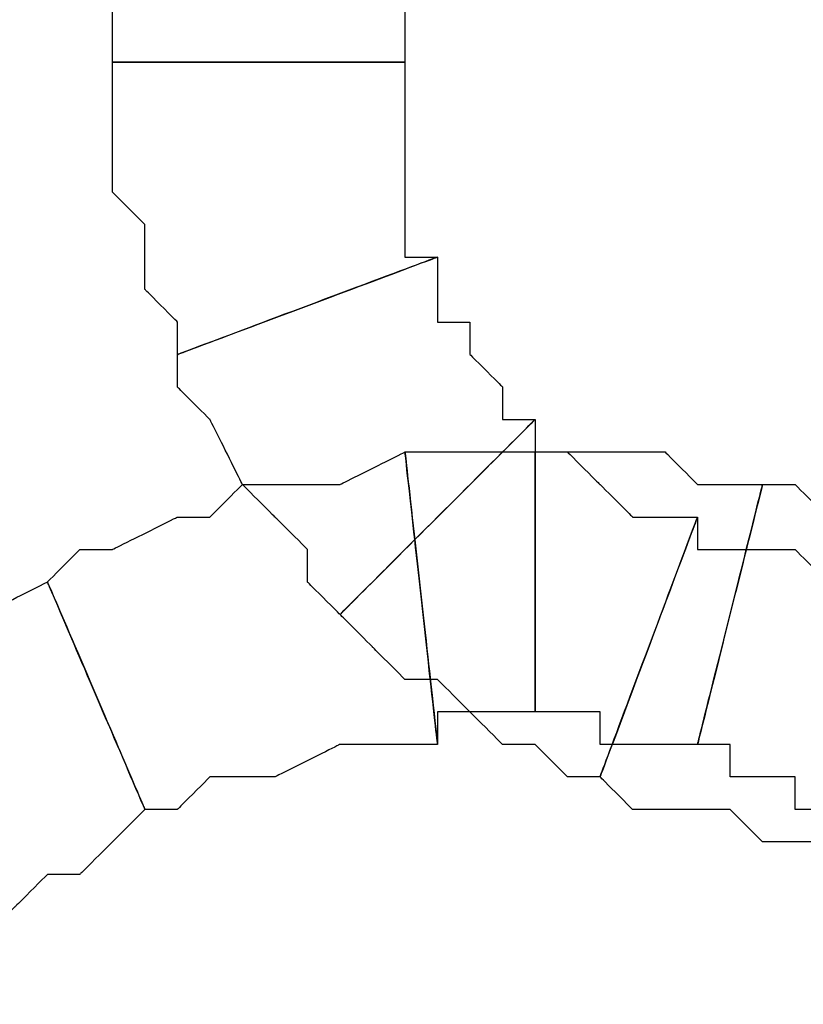
# Model space of a CAD drawing. Extents: x 0 to 216, y 0 to 280.
# Drawn here: x 84 to 85, y 166 to 168 of the extents above; entities that cross this region are included whole.
import ezdxf

# ---------------------------------------------------------------- set-up
doc = ezdxf.new("R2010")
doc.units = 0
doc.header["$LTSCALE"] = 10
doc.header["$MEASUREMENT"] = 0
doc.layers.add('CADdetails-9-EXTRAFINE', color=9, linetype='CONTINUOUS')

msp = doc.modelspace()

# ---------------------------------------------------------------- linework, layer by layer
at = {"layer": 'CADdetails-9-EXTRAFINE'}
for points, knots in [([(84.2214, 167.8623), (84.2214, 167.8623), (84.2214, 167.9165), (84.2214, 167.9165), (84.2214, 167.9165), (84.2214, 167.9165), (84.2214, 167.9706), (84.2214, 167.9706), (84.2214, 167.9706), (84.2214, 167.9706), (84.2214, 168.0248), (84.2214, 168.0248), (84.2214, 168.0248), (84.2214, 168.0248), (84.2214, 168.079), (84.2214, 168.079), (84.2214, 168.079), (84.2214, 168.079), (84.2214, 168.1331), (84.2214, 168.1331), (84.2214, 168.1331), (84.2214, 168.1331), (84.2756, 168.1331), (84.2756, 168.1331), (84.2756, 168.1331), (84.2756, 168.1331), (83.8422, 168.2956), (83.8422, 168.2956), (83.8422, 168.2956), (83.8422, 168.2956), (83.8422, 168.2415), (83.8422, 168.2415), (83.8422, 168.2415), (83.8422, 168.2415), (83.788, 168.1873), (83.788, 168.1873), (83.788, 168.1873), (83.788, 168.1873), (83.788, 168.1331), (83.788, 168.1331), (83.788, 168.1331), (83.788, 168.1331), (83.788, 168.079), (83.788, 168.079), (83.788, 168.079), (83.788, 168.079), (83.7339, 168.0248), (83.7339, 168.0248), (83.7339, 168.0248), (83.7339, 168.0248), (83.7339, 167.9706), (83.7339, 167.9706), (83.7339, 167.9706), (83.7339, 167.9706), (83.7339, 167.9165), (83.7339, 167.9165), (83.7339, 167.9165), (83.7339, 167.9165), (83.7339, 167.8623), (83.7339, 167.8623), (83.7339, 167.8623), (83.7339, 167.8623), (84.2214, 167.8623), (84.2214, 167.8623)], [0, 0, 0, 0, 0.0625, 0.0625, 0.0625, 0.09375, 0.125, 0.125, 0.125, 0.15625, 0.1875, 0.1875, 0.1875, 0.21875, 0.25, 0.25, 0.25, 0.28125, 0.3125, 0.3125, 0.3125, 0.34375, 0.375, 0.375, 0.375, 0.40625, 0.4375, 0.4375, 0.4375, 0.46875, 0.5, 0.5, 0.5, 0.53125, 0.5625, 0.5625, 0.5625, 0.59375, 0.625, 0.625, 0.625, 0.65625, 0.6875, 0.6875, 0.6875, 0.71875, 0.75, 0.75, 0.75, 0.78125, 0.8125, 0.8125, 0.8125, 0.84375, 0.875, 0.875, 0.875, 0.90625, 0.9375, 0.9375, 0.9375, 0.96875, 1, 1, 1, 1]), ([(84.2214, 167.8623), (84.2214, 167.8623), (84.2214, 167.9165), (84.2214, 167.9165), (84.2214, 167.9165), (84.2214, 167.9165), (84.2214, 167.9706), (84.2214, 167.9706), (84.2214, 167.9706), (84.2214, 167.9706), (84.2214, 168.0248), (84.2214, 168.0248), (84.2214, 168.0248), (84.2214, 168.0248), (84.2214, 168.079), (84.2214, 168.079), (84.2214, 168.079), (84.2214, 168.079), (84.2214, 168.1331), (84.2214, 168.1331), (84.2214, 168.1331), (84.2214, 168.1331), (84.2756, 168.1331), (84.2756, 168.1331), (84.2756, 168.1331), (84.2756, 168.1331), (83.8422, 168.2956), (83.8422, 168.2956), (83.8422, 168.2956), (83.8422, 168.2956), (83.8422, 168.2415), (83.8422, 168.2415), (83.8422, 168.2415), (83.8422, 168.2415), (83.788, 168.1873), (83.788, 168.1873), (83.788, 168.1873), (83.788, 168.1873), (83.788, 168.1331), (83.788, 168.1331), (83.788, 168.1331), (83.788, 168.1331), (83.788, 168.079), (83.788, 168.079), (83.788, 168.079), (83.788, 168.079), (83.7339, 168.0248), (83.7339, 168.0248), (83.7339, 168.0248), (83.7339, 168.0248), (83.7339, 167.9706), (83.7339, 167.9706), (83.7339, 167.9706), (83.7339, 167.9706), (83.7339, 167.9165), (83.7339, 167.9165), (83.7339, 167.9165), (83.7339, 167.9165), (83.7339, 167.8623), (83.7339, 167.8623), (83.7339, 167.8623), (83.7339, 167.8623), (84.2214, 167.8623), (84.2214, 167.8623)], [0, 0, 0, 0, 0.0625, 0.0625, 0.0625, 0.09375, 0.125, 0.125, 0.125, 0.15625, 0.1875, 0.1875, 0.1875, 0.21875, 0.25, 0.25, 0.25, 0.28125, 0.3125, 0.3125, 0.3125, 0.34375, 0.375, 0.375, 0.375, 0.40625, 0.4375, 0.4375, 0.4375, 0.46875, 0.5, 0.5, 0.5, 0.53125, 0.5625, 0.5625, 0.5625, 0.59375, 0.625, 0.625, 0.625, 0.65625, 0.6875, 0.6875, 0.6875, 0.71875, 0.75, 0.75, 0.75, 0.78125, 0.8125, 0.8125, 0.8125, 0.84375, 0.875, 0.875, 0.875, 0.90625, 0.9375, 0.9375, 0.9375, 0.96875, 1, 1, 1, 1]), ([(84.2756, 167.5373), (84.2756, 167.5373), (84.2214, 167.5373), (84.2214, 167.5373), (84.2214, 167.5373), (84.2214, 167.5373), (84.2214, 167.5914), (84.2214, 167.5914), (84.2214, 167.5914), (84.2214, 167.5914), (84.2214, 167.6456), (84.2214, 167.6456), (84.2214, 167.6456), (84.2214, 167.6456), (84.2214, 167.6998), (84.2214, 167.6998), (84.2214, 167.6998), (84.2214, 167.6998), (84.2214, 167.7539), (84.2214, 167.7539), (84.2214, 167.7539), (84.2214, 167.7539), (84.2214, 167.8081), (84.2214, 167.8081), (84.2214, 167.8081), (84.2214, 167.8081), (84.2214, 167.8623), (84.2214, 167.8623), (84.2214, 167.8623), (84.2214, 167.8623), (83.7339, 167.8623), (83.7339, 167.8623), (83.7339, 167.8623), (83.7339, 167.8623), (83.7339, 167.7539), (83.7339, 167.7539), (83.7339, 167.7539), (83.7339, 167.7539), (83.7339, 167.6998), (83.7339, 167.6998), (83.7339, 167.6998), (83.7339, 167.6998), (83.7339, 167.6456), (83.7339, 167.6456), (83.7339, 167.6456), (83.7339, 167.6456), (83.788, 167.5914), (83.788, 167.5914), (83.788, 167.5914), (83.788, 167.5914), (83.788, 167.5373), (83.788, 167.5373), (83.788, 167.5373), (83.788, 167.5373), (83.788, 167.4831), (83.788, 167.4831), (83.788, 167.4831), (83.788, 167.4831), (83.8422, 167.4289), (83.8422, 167.4289), (83.8422, 167.4289), (83.8422, 167.4289), (83.8422, 167.3748), (83.8422, 167.3748), (83.8422, 167.3748), (83.8422, 167.3748), (84.2756, 167.5373), (84.2756, 167.5373)], [0, 0, 0, 0, 0.058824, 0.058824, 0.058824, 0.088235, 0.117647, 0.117647, 0.117647, 0.147059, 0.176471, 0.176471, 0.176471, 0.205882, 0.235294, 0.235294, 0.235294, 0.264706, 0.294118, 0.294118, 0.294118, 0.323529, 0.352941, 0.352941, 0.352941, 0.382353, 0.411765, 0.411765, 0.411765, 0.441176, 0.470588, 0.470588, 0.470588, 0.5, 0.529412, 0.529412, 0.529412, 0.558824, 0.588235, 0.588235, 0.588235, 0.617647, 0.647059, 0.647059, 0.647059, 0.676471, 0.705882, 0.705882, 0.705882, 0.735294, 0.764706, 0.764706, 0.764706, 0.794118, 0.823529, 0.823529, 0.823529, 0.852941, 0.882353, 0.882353, 0.882353, 0.911765, 0.941176, 0.941176, 0.941176, 0.970588, 1, 1, 1, 1]), ([(84.2756, 167.5373), (84.2756, 167.5373), (84.2214, 167.5373), (84.2214, 167.5373), (84.2214, 167.5373), (84.2214, 167.5373), (84.2214, 167.5914), (84.2214, 167.5914), (84.2214, 167.5914), (84.2214, 167.5914), (84.2214, 167.6456), (84.2214, 167.6456), (84.2214, 167.6456), (84.2214, 167.6456), (84.2214, 167.6998), (84.2214, 167.6998), (84.2214, 167.6998), (84.2214, 167.6998), (84.2214, 167.7539), (84.2214, 167.7539), (84.2214, 167.7539), (84.2214, 167.7539), (84.2214, 167.8081), (84.2214, 167.8081), (84.2214, 167.8081), (84.2214, 167.8081), (84.2214, 167.8623), (84.2214, 167.8623), (84.2214, 167.8623), (84.2214, 167.8623), (83.7339, 167.8623), (83.7339, 167.8623), (83.7339, 167.8623), (83.7339, 167.8623), (83.7339, 167.7539), (83.7339, 167.7539), (83.7339, 167.7539), (83.7339, 167.7539), (83.7339, 167.6998), (83.7339, 167.6998), (83.7339, 167.6998), (83.7339, 167.6998), (83.7339, 167.6456), (83.7339, 167.6456), (83.7339, 167.6456), (83.7339, 167.6456), (83.788, 167.5914), (83.788, 167.5914), (83.788, 167.5914), (83.788, 167.5914), (83.788, 167.5373), (83.788, 167.5373), (83.788, 167.5373), (83.788, 167.5373), (83.788, 167.4831), (83.788, 167.4831), (83.788, 167.4831), (83.788, 167.4831), (83.8422, 167.4289), (83.8422, 167.4289), (83.8422, 167.4289), (83.8422, 167.4289), (83.8422, 167.3748), (83.8422, 167.3748), (83.8422, 167.3748), (83.8422, 167.3748), (84.2756, 167.5373), (84.2756, 167.5373)], [0, 0, 0, 0, 0.058824, 0.058824, 0.058824, 0.088235, 0.117647, 0.117647, 0.117647, 0.147059, 0.176471, 0.176471, 0.176471, 0.205882, 0.235294, 0.235294, 0.235294, 0.264706, 0.294118, 0.294118, 0.294118, 0.323529, 0.352941, 0.352941, 0.352941, 0.382353, 0.411765, 0.411765, 0.411765, 0.441176, 0.470588, 0.470588, 0.470588, 0.5, 0.529412, 0.529412, 0.529412, 0.558824, 0.588235, 0.588235, 0.588235, 0.617647, 0.647059, 0.647059, 0.647059, 0.676471, 0.705882, 0.705882, 0.705882, 0.735294, 0.764706, 0.764706, 0.764706, 0.794118, 0.823529, 0.823529, 0.823529, 0.852941, 0.882353, 0.882353, 0.882353, 0.911765, 0.941176, 0.941176, 0.941176, 0.970588, 1, 1, 1, 1]), ([(84.4381, 167.2663), (84.4381, 167.2663), (84.3839, 167.2663), (84.3839, 167.2663), (84.3839, 167.2663), (84.3839, 167.2663), (84.3839, 167.3206), (84.3839, 167.3206), (84.3839, 167.3206), (84.3839, 167.3206), (84.3297, 167.3748), (84.3297, 167.3748), (84.3297, 167.3748), (84.3297, 167.3748), (84.3297, 167.4289), (84.3297, 167.4289), (84.3297, 167.4289), (84.3297, 167.4289), (84.2756, 167.4289), (84.2756, 167.4289), (84.2756, 167.4289), (84.2756, 167.4289), (84.2756, 167.4831), (84.2756, 167.4831), (84.2756, 167.4831), (84.2756, 167.4831), (84.2756, 167.5373), (84.2756, 167.5373), (84.2756, 167.5373), (84.2756, 167.5373), (83.8422, 167.3748), (83.8422, 167.3748), (83.8422, 167.3748), (83.8422, 167.3748), (83.8422, 167.3206), (83.8422, 167.3206), (83.8422, 167.3206), (83.8422, 167.3206), (83.8964, 167.2663), (83.8964, 167.2663), (83.8964, 167.2663), (83.8964, 167.2663), (83.9505, 167.158), (83.9505, 167.158), (83.9505, 167.158), (83.9505, 167.158), (84.0047, 167.1038), (84.0047, 167.1038), (84.0047, 167.1038), (84.0047, 167.1038), (84.0589, 167.0497), (84.0589, 167.0497), (84.0589, 167.0497), (84.0589, 167.0497), (84.0589, 166.9955), (84.0589, 166.9955), (84.0589, 166.9955), (84.0589, 166.9955), (84.1131, 166.9413), (84.1131, 166.9413), (84.1131, 166.9413), (84.1131, 166.9413), (84.4381, 167.2663), (84.4381, 167.2663)], [0, 0, 0, 0, 0.0625, 0.0625, 0.0625, 0.09375, 0.125, 0.125, 0.125, 0.15625, 0.1875, 0.1875, 0.1875, 0.21875, 0.25, 0.25, 0.25, 0.28125, 0.3125, 0.3125, 0.3125, 0.34375, 0.375, 0.375, 0.375, 0.40625, 0.4375, 0.4375, 0.4375, 0.46875, 0.5, 0.5, 0.5, 0.53125, 0.5625, 0.5625, 0.5625, 0.59375, 0.625, 0.625, 0.625, 0.65625, 0.6875, 0.6875, 0.6875, 0.71875, 0.75, 0.75, 0.75, 0.78125, 0.8125, 0.8125, 0.8125, 0.84375, 0.875, 0.875, 0.875, 0.90625, 0.9375, 0.9375, 0.9375, 0.96875, 1, 1, 1, 1]), ([(84.4381, 167.2663), (84.4381, 167.2663), (84.3839, 167.2663), (84.3839, 167.2663), (84.3839, 167.2663), (84.3839, 167.2663), (84.3839, 167.3206), (84.3839, 167.3206), (84.3839, 167.3206), (84.3839, 167.3206), (84.3297, 167.3748), (84.3297, 167.3748), (84.3297, 167.3748), (84.3297, 167.3748), (84.3297, 167.4289), (84.3297, 167.4289), (84.3297, 167.4289), (84.3297, 167.4289), (84.2756, 167.4289), (84.2756, 167.4289), (84.2756, 167.4289), (84.2756, 167.4289), (84.2756, 167.4831), (84.2756, 167.4831), (84.2756, 167.4831), (84.2756, 167.4831), (84.2756, 167.5373), (84.2756, 167.5373), (84.2756, 167.5373), (84.2756, 167.5373), (83.8422, 167.3748), (83.8422, 167.3748), (83.8422, 167.3748), (83.8422, 167.3748), (83.8422, 167.3206), (83.8422, 167.3206), (83.8422, 167.3206), (83.8422, 167.3206), (83.8964, 167.2663), (83.8964, 167.2663), (83.8964, 167.2663), (83.8964, 167.2663), (83.9505, 167.158), (83.9505, 167.158), (83.9505, 167.158), (83.9505, 167.158), (84.0047, 167.1038), (84.0047, 167.1038), (84.0047, 167.1038), (84.0047, 167.1038), (84.0589, 167.0497), (84.0589, 167.0497), (84.0589, 167.0497), (84.0589, 167.0497), (84.0589, 166.9955), (84.0589, 166.9955), (84.0589, 166.9955), (84.0589, 166.9955), (84.1131, 166.9413), (84.1131, 166.9413), (84.1131, 166.9413), (84.1131, 166.9413), (84.4381, 167.2663), (84.4381, 167.2663)], [0, 0, 0, 0, 0.0625, 0.0625, 0.0625, 0.09375, 0.125, 0.125, 0.125, 0.15625, 0.1875, 0.1875, 0.1875, 0.21875, 0.25, 0.25, 0.25, 0.28125, 0.3125, 0.3125, 0.3125, 0.34375, 0.375, 0.375, 0.375, 0.40625, 0.4375, 0.4375, 0.4375, 0.46875, 0.5, 0.5, 0.5, 0.53125, 0.5625, 0.5625, 0.5625, 0.59375, 0.625, 0.625, 0.625, 0.65625, 0.6875, 0.6875, 0.6875, 0.71875, 0.75, 0.75, 0.75, 0.78125, 0.8125, 0.8125, 0.8125, 0.84375, 0.875, 0.875, 0.875, 0.90625, 0.9375, 0.9375, 0.9375, 0.96875, 1, 1, 1, 1]), ([(84.7089, 167.1038), (84.7089, 167.1038), (84.6548, 167.1038), (84.6548, 167.1038), (84.6548, 167.1038), (84.6548, 167.1038), (84.6006, 167.1038), (84.6006, 167.1038), (84.6006, 167.1038), (84.6006, 167.1038), (84.5464, 167.158), (84.5464, 167.158), (84.5464, 167.158), (84.5464, 167.158), (84.4922, 167.2122), (84.4922, 167.2122), (84.4922, 167.2122), (84.4922, 167.2122), (84.4381, 167.2122), (84.4381, 167.2122), (84.4381, 167.2122), (84.4381, 167.2122), (84.4381, 167.2663), (84.4381, 167.2663), (84.4381, 167.2663), (84.4381, 167.2663), (84.1131, 166.9413), (84.1131, 166.9413), (84.1131, 166.9413), (84.1131, 166.9413), (84.1672, 166.8872), (84.1672, 166.8872), (84.1672, 166.8872), (84.1672, 166.8872), (84.2214, 166.833), (84.2214, 166.833), (84.2214, 166.833), (84.2214, 166.833), (84.2756, 166.833), (84.2756, 166.833), (84.2756, 166.833), (84.2756, 166.833), (84.3297, 166.7788), (84.3297, 166.7788), (84.3297, 166.7788), (84.3297, 166.7788), (84.3839, 166.7246), (84.3839, 166.7246), (84.3839, 166.7246), (84.3839, 166.7246), (84.4381, 166.7246), (84.4381, 166.7246), (84.4381, 166.7246), (84.4381, 166.7246), (84.4922, 166.6705), (84.4922, 166.6705), (84.4922, 166.6705), (84.4922, 166.6705), (84.5464, 166.6705), (84.5464, 166.6705), (84.5464, 166.6705), (84.5464, 166.6705), (84.7089, 167.1038), (84.7089, 167.1038)], [0, 0, 0, 0, 0.0625, 0.0625, 0.0625, 0.09375, 0.125, 0.125, 0.125, 0.15625, 0.1875, 0.1875, 0.1875, 0.21875, 0.25, 0.25, 0.25, 0.28125, 0.3125, 0.3125, 0.3125, 0.34375, 0.375, 0.375, 0.375, 0.40625, 0.4375, 0.4375, 0.4375, 0.46875, 0.5, 0.5, 0.5, 0.53125, 0.5625, 0.5625, 0.5625, 0.59375, 0.625, 0.625, 0.625, 0.65625, 0.6875, 0.6875, 0.6875, 0.71875, 0.75, 0.75, 0.75, 0.78125, 0.8125, 0.8125, 0.8125, 0.84375, 0.875, 0.875, 0.875, 0.90625, 0.9375, 0.9375, 0.9375, 0.96875, 1, 1, 1, 1]), ([(84.7089, 167.1038), (84.7089, 167.1038), (84.6548, 167.1038), (84.6548, 167.1038), (84.6548, 167.1038), (84.6548, 167.1038), (84.6006, 167.1038), (84.6006, 167.1038), (84.6006, 167.1038), (84.6006, 167.1038), (84.5464, 167.158), (84.5464, 167.158), (84.5464, 167.158), (84.5464, 167.158), (84.4922, 167.2122), (84.4922, 167.2122), (84.4922, 167.2122), (84.4922, 167.2122), (84.4381, 167.2122), (84.4381, 167.2122), (84.4381, 167.2122), (84.4381, 167.2122), (84.4381, 167.2663), (84.4381, 167.2663), (84.4381, 167.2663), (84.4381, 167.2663), (84.1131, 166.9413), (84.1131, 166.9413), (84.1131, 166.9413), (84.1131, 166.9413), (84.1672, 166.8872), (84.1672, 166.8872), (84.1672, 166.8872), (84.1672, 166.8872), (84.2214, 166.833), (84.2214, 166.833), (84.2214, 166.833), (84.2214, 166.833), (84.2756, 166.833), (84.2756, 166.833), (84.2756, 166.833), (84.2756, 166.833), (84.3297, 166.7788), (84.3297, 166.7788), (84.3297, 166.7788), (84.3297, 166.7788), (84.3839, 166.7246), (84.3839, 166.7246), (84.3839, 166.7246), (84.3839, 166.7246), (84.4381, 166.7246), (84.4381, 166.7246), (84.4381, 166.7246), (84.4381, 166.7246), (84.4922, 166.6705), (84.4922, 166.6705), (84.4922, 166.6705), (84.4922, 166.6705), (84.5464, 166.6705), (84.5464, 166.6705), (84.5464, 166.6705), (84.5464, 166.6705), (84.7089, 167.1038), (84.7089, 167.1038)], [0, 0, 0, 0, 0.0625, 0.0625, 0.0625, 0.09375, 0.125, 0.125, 0.125, 0.15625, 0.1875, 0.1875, 0.1875, 0.21875, 0.25, 0.25, 0.25, 0.28125, 0.3125, 0.3125, 0.3125, 0.34375, 0.375, 0.375, 0.375, 0.40625, 0.4375, 0.4375, 0.4375, 0.46875, 0.5, 0.5, 0.5, 0.53125, 0.5625, 0.5625, 0.5625, 0.59375, 0.625, 0.625, 0.625, 0.65625, 0.6875, 0.6875, 0.6875, 0.71875, 0.75, 0.75, 0.75, 0.78125, 0.8125, 0.8125, 0.8125, 0.84375, 0.875, 0.875, 0.875, 0.90625, 0.9375, 0.9375, 0.9375, 0.96875, 1, 1, 1, 1]), ([(83.788, 166.6163), (83.788, 166.6163), (83.8422, 166.6163), (83.8422, 166.6163), (83.8422, 166.6163), (83.8422, 166.6163), (83.8964, 166.6705), (83.8964, 166.6705), (83.8964, 166.6705), (83.8964, 166.6705), (83.9505, 166.6705), (83.9505, 166.6705), (83.9505, 166.6705), (83.9505, 166.6705), (84.0047, 166.6705), (84.0047, 166.6705), (84.0047, 166.6705), (84.0047, 166.6705), (84.1131, 166.7246), (84.1131, 166.7246), (84.1131, 166.7246), (84.1131, 166.7246), (84.1672, 166.7246), (84.1672, 166.7246), (84.1672, 166.7246), (84.1672, 166.7246), (84.2214, 166.7246), (84.2214, 166.7246), (84.2214, 166.7246), (84.2214, 166.7246), (84.2756, 166.7246), (84.2756, 166.7246), (84.2756, 166.7246), (84.2756, 166.7246), (84.2214, 167.2122), (84.2214, 167.2122), (84.2214, 167.2122), (84.2214, 167.2122), (84.1131, 167.158), (84.1131, 167.158), (84.1131, 167.158), (84.1131, 167.158), (84.0589, 167.158), (84.0589, 167.158), (84.0589, 167.158), (84.0589, 167.158), (83.9505, 167.158), (83.9505, 167.158), (83.9505, 167.158), (83.9505, 167.158), (83.8964, 167.1038), (83.8964, 167.1038), (83.8964, 167.1038), (83.8964, 167.1038), (83.8422, 167.1038), (83.8422, 167.1038), (83.8422, 167.1038), (83.8422, 167.1038), (83.7339, 167.0497), (83.7339, 167.0497), (83.7339, 167.0497), (83.7339, 167.0497), (83.6797, 167.0497), (83.6797, 167.0497), (83.6797, 167.0497), (83.6797, 167.0497), (83.6255, 166.9955), (83.6255, 166.9955), (83.6255, 166.9955), (83.6255, 166.9955), (83.788, 166.6163), (83.788, 166.6163)], [0, 0, 0, 0, 0.055556, 0.055556, 0.055556, 0.083333, 0.111111, 0.111111, 0.111111, 0.138889, 0.166667, 0.166667, 0.166667, 0.194444, 0.222222, 0.222222, 0.222222, 0.25, 0.277778, 0.277778, 0.277778, 0.305556, 0.333333, 0.333333, 0.333333, 0.361111, 0.388889, 0.388889, 0.388889, 0.416667, 0.444444, 0.444444, 0.444444, 0.472222, 0.5, 0.5, 0.5, 0.527778, 0.555556, 0.555556, 0.555556, 0.583333, 0.611111, 0.611111, 0.611111, 0.638889, 0.666667, 0.666667, 0.666667, 0.694444, 0.722222, 0.722222, 0.722222, 0.75, 0.777778, 0.777778, 0.777778, 0.805556, 0.833333, 0.833333, 0.833333, 0.861111, 0.888889, 0.888889, 0.888889, 0.916667, 0.944444, 0.944444, 0.944444, 0.972222, 1, 1, 1, 1]), ([(83.788, 166.6163), (83.788, 166.6163), (83.8422, 166.6163), (83.8422, 166.6163), (83.8422, 166.6163), (83.8422, 166.6163), (83.8964, 166.6705), (83.8964, 166.6705), (83.8964, 166.6705), (83.8964, 166.6705), (83.9505, 166.6705), (83.9505, 166.6705), (83.9505, 166.6705), (83.9505, 166.6705), (84.0047, 166.6705), (84.0047, 166.6705), (84.0047, 166.6705), (84.0047, 166.6705), (84.1131, 166.7246), (84.1131, 166.7246), (84.1131, 166.7246), (84.1131, 166.7246), (84.1672, 166.7246), (84.1672, 166.7246), (84.1672, 166.7246), (84.1672, 166.7246), (84.2214, 166.7246), (84.2214, 166.7246), (84.2214, 166.7246), (84.2214, 166.7246), (84.2756, 166.7246), (84.2756, 166.7246), (84.2756, 166.7246), (84.2756, 166.7246), (84.2214, 167.2122), (84.2214, 167.2122), (84.2214, 167.2122), (84.2214, 167.2122), (84.1131, 167.158), (84.1131, 167.158), (84.1131, 167.158), (84.1131, 167.158), (84.0589, 167.158), (84.0589, 167.158), (84.0589, 167.158), (84.0589, 167.158), (83.9505, 167.158), (83.9505, 167.158), (83.9505, 167.158), (83.9505, 167.158), (83.8964, 167.1038), (83.8964, 167.1038), (83.8964, 167.1038), (83.8964, 167.1038), (83.8422, 167.1038), (83.8422, 167.1038), (83.8422, 167.1038), (83.8422, 167.1038), (83.7339, 167.0497), (83.7339, 167.0497), (83.7339, 167.0497), (83.7339, 167.0497), (83.6797, 167.0497), (83.6797, 167.0497), (83.6797, 167.0497), (83.6797, 167.0497), (83.6255, 166.9955), (83.6255, 166.9955), (83.6255, 166.9955), (83.6255, 166.9955), (83.788, 166.6163), (83.788, 166.6163)], [0, 0, 0, 0, 0.055556, 0.055556, 0.055556, 0.083333, 0.111111, 0.111111, 0.111111, 0.138889, 0.166667, 0.166667, 0.166667, 0.194444, 0.222222, 0.222222, 0.222222, 0.25, 0.277778, 0.277778, 0.277778, 0.305556, 0.333333, 0.333333, 0.333333, 0.361111, 0.388889, 0.388889, 0.388889, 0.416667, 0.444444, 0.444444, 0.444444, 0.472222, 0.5, 0.5, 0.5, 0.527778, 0.555556, 0.555556, 0.555556, 0.583333, 0.611111, 0.611111, 0.611111, 0.638889, 0.666667, 0.666667, 0.666667, 0.694444, 0.722222, 0.722222, 0.722222, 0.75, 0.777778, 0.777778, 0.777778, 0.805556, 0.833333, 0.833333, 0.833333, 0.861111, 0.888889, 0.888889, 0.888889, 0.916667, 0.944444, 0.944444, 0.944444, 0.972222, 1, 1, 1, 1]), ([(84.2756, 166.7246), (84.2756, 166.7246), (84.2756, 166.7788), (84.2756, 166.7788), (84.2756, 166.7788), (84.2756, 166.7788), (84.3297, 166.7788), (84.3297, 166.7788), (84.3297, 166.7788), (84.3297, 166.7788), (84.3839, 166.7788), (84.3839, 166.7788), (84.3839, 166.7788), (84.3839, 166.7788), (84.4381, 166.7788), (84.4381, 166.7788), (84.4381, 166.7788), (84.4381, 166.7788), (84.4381, 167.2122), (84.4381, 167.2122), (84.4381, 167.2122), (84.4381, 167.2122), (84.3839, 167.2122), (84.3839, 167.2122), (84.3839, 167.2122), (84.3839, 167.2122), (84.3297, 167.2122), (84.3297, 167.2122), (84.3297, 167.2122), (84.3297, 167.2122), (84.2756, 167.2122), (84.2756, 167.2122), (84.2756, 167.2122), (84.2756, 167.2122), (84.2214, 167.2122), (84.2214, 167.2122), (84.2214, 167.2122), (84.2214, 167.2122), (84.2756, 166.7246), (84.2756, 166.7246)], [0, 0, 0, 0, 0.1, 0.1, 0.1, 0.15, 0.2, 0.2, 0.2, 0.25, 0.3, 0.3, 0.3, 0.35, 0.4, 0.4, 0.4, 0.45, 0.5, 0.5, 0.5, 0.55, 0.6, 0.6, 0.6, 0.65, 0.7, 0.7, 0.7, 0.75, 0.8, 0.8, 0.8, 0.85, 0.9, 0.9, 0.9, 0.95, 1, 1, 1, 1]), ([(84.2756, 166.7246), (84.2756, 166.7246), (84.2756, 166.7788), (84.2756, 166.7788), (84.2756, 166.7788), (84.2756, 166.7788), (84.3297, 166.7788), (84.3297, 166.7788), (84.3297, 166.7788), (84.3297, 166.7788), (84.3839, 166.7788), (84.3839, 166.7788), (84.3839, 166.7788), (84.3839, 166.7788), (84.4381, 166.7788), (84.4381, 166.7788), (84.4381, 166.7788), (84.4381, 166.7788), (84.4381, 167.2122), (84.4381, 167.2122), (84.4381, 167.2122), (84.4381, 167.2122), (84.3839, 167.2122), (84.3839, 167.2122), (84.3839, 167.2122), (84.3839, 167.2122), (84.3297, 167.2122), (84.3297, 167.2122), (84.3297, 167.2122), (84.3297, 167.2122), (84.2756, 167.2122), (84.2756, 167.2122), (84.2756, 167.2122), (84.2756, 167.2122), (84.2214, 167.2122), (84.2214, 167.2122), (84.2214, 167.2122), (84.2214, 167.2122), (84.2756, 166.7246), (84.2756, 166.7246)], [0, 0, 0, 0, 0.1, 0.1, 0.1, 0.15, 0.2, 0.2, 0.2, 0.25, 0.3, 0.3, 0.3, 0.35, 0.4, 0.4, 0.4, 0.45, 0.5, 0.5, 0.5, 0.55, 0.6, 0.6, 0.6, 0.65, 0.7, 0.7, 0.7, 0.75, 0.8, 0.8, 0.8, 0.85, 0.9, 0.9, 0.9, 0.95, 1, 1, 1, 1]), ([(84.4381, 166.7788), (84.4381, 166.7788), (84.4922, 166.7788), (84.4922, 166.7788), (84.4922, 166.7788), (84.4922, 166.7788), (84.5464, 166.7788), (84.5464, 166.7788), (84.5464, 166.7788), (84.5464, 166.7788), (84.5464, 166.7246), (84.5464, 166.7246), (84.5464, 166.7246), (84.5464, 166.7246), (84.6006, 166.7246), (84.6006, 166.7246), (84.6006, 166.7246), (84.6006, 166.7246), (84.6548, 166.7246), (84.6548, 166.7246), (84.6548, 166.7246), (84.6548, 166.7246), (84.7089, 166.7246), (84.7089, 166.7246), (84.7089, 166.7246), (84.7089, 166.7246), (84.8173, 167.158), (84.8173, 167.158), (84.8173, 167.158), (84.8173, 167.158), (84.7631, 167.158), (84.7631, 167.158), (84.7631, 167.158), (84.7631, 167.158), (84.7089, 167.158), (84.7089, 167.158), (84.7089, 167.158), (84.7089, 167.158), (84.6548, 167.2122), (84.6548, 167.2122), (84.6548, 167.2122), (84.6548, 167.2122), (84.6006, 167.2122), (84.6006, 167.2122), (84.6006, 167.2122), (84.6006, 167.2122), (84.5464, 167.2122), (84.5464, 167.2122), (84.5464, 167.2122), (84.5464, 167.2122), (84.4922, 167.2122), (84.4922, 167.2122), (84.4922, 167.2122), (84.4922, 167.2122), (84.4381, 167.2122), (84.4381, 167.2122), (84.4381, 167.2122), (84.4381, 167.2122), (84.4381, 166.7788), (84.4381, 166.7788)], [0, 0, 0, 0, 0.066667, 0.066667, 0.066667, 0.1, 0.133333, 0.133333, 0.133333, 0.166667, 0.2, 0.2, 0.2, 0.233333, 0.266667, 0.266667, 0.266667, 0.3, 0.333333, 0.333333, 0.333333, 0.366667, 0.4, 0.4, 0.4, 0.433333, 0.466667, 0.466667, 0.466667, 0.5, 0.533333, 0.533333, 0.533333, 0.566667, 0.6, 0.6, 0.6, 0.633333, 0.666667, 0.666667, 0.666667, 0.7, 0.733333, 0.733333, 0.733333, 0.766667, 0.8, 0.8, 0.8, 0.833333, 0.866667, 0.866667, 0.866667, 0.9, 0.933333, 0.933333, 0.933333, 0.966667, 1, 1, 1, 1]), ([(84.4381, 166.7788), (84.4381, 166.7788), (84.4922, 166.7788), (84.4922, 166.7788), (84.4922, 166.7788), (84.4922, 166.7788), (84.5464, 166.7788), (84.5464, 166.7788), (84.5464, 166.7788), (84.5464, 166.7788), (84.5464, 166.7246), (84.5464, 166.7246), (84.5464, 166.7246), (84.5464, 166.7246), (84.6006, 166.7246), (84.6006, 166.7246), (84.6006, 166.7246), (84.6006, 166.7246), (84.6548, 166.7246), (84.6548, 166.7246), (84.6548, 166.7246), (84.6548, 166.7246), (84.7089, 166.7246), (84.7089, 166.7246), (84.7089, 166.7246), (84.7089, 166.7246), (84.8173, 167.158), (84.8173, 167.158), (84.8173, 167.158), (84.8173, 167.158), (84.7631, 167.158), (84.7631, 167.158), (84.7631, 167.158), (84.7631, 167.158), (84.7089, 167.158), (84.7089, 167.158), (84.7089, 167.158), (84.7089, 167.158), (84.6548, 167.2122), (84.6548, 167.2122), (84.6548, 167.2122), (84.6548, 167.2122), (84.6006, 167.2122), (84.6006, 167.2122), (84.6006, 167.2122), (84.6006, 167.2122), (84.5464, 167.2122), (84.5464, 167.2122), (84.5464, 167.2122), (84.5464, 167.2122), (84.4922, 167.2122), (84.4922, 167.2122), (84.4922, 167.2122), (84.4922, 167.2122), (84.4381, 167.2122), (84.4381, 167.2122), (84.4381, 167.2122), (84.4381, 167.2122), (84.4381, 166.7788), (84.4381, 166.7788)], [0, 0, 0, 0, 0.066667, 0.066667, 0.066667, 0.1, 0.133333, 0.133333, 0.133333, 0.166667, 0.2, 0.2, 0.2, 0.233333, 0.266667, 0.266667, 0.266667, 0.3, 0.333333, 0.333333, 0.333333, 0.366667, 0.4, 0.4, 0.4, 0.433333, 0.466667, 0.466667, 0.466667, 0.5, 0.533333, 0.533333, 0.533333, 0.566667, 0.6, 0.6, 0.6, 0.633333, 0.666667, 0.666667, 0.666667, 0.7, 0.733333, 0.733333, 0.733333, 0.766667, 0.8, 0.8, 0.8, 0.833333, 0.866667, 0.866667, 0.866667, 0.9, 0.933333, 0.933333, 0.933333, 0.966667, 1, 1, 1, 1]), ([(84.7089, 166.7246), (84.7089, 166.7246), (84.7631, 166.7246), (84.7631, 166.7246), (84.7631, 166.7246), (84.7631, 166.7246), (84.7631, 166.6705), (84.7631, 166.6705), (84.7631, 166.6705), (84.7631, 166.6705), (84.8173, 166.6705), (84.8173, 166.6705), (84.8173, 166.6705), (84.8173, 166.6705), (84.8714, 166.6705), (84.8714, 166.6705), (84.8714, 166.6705), (84.8714, 166.6705), (84.8714, 166.6163), (84.8714, 166.6163), (84.8714, 166.6163), (84.8714, 166.6163), (84.9256, 166.6163), (84.9256, 166.6163), (84.9256, 166.6163), (84.9256, 166.6163), (84.9798, 166.5621), (84.9798, 166.5621), (84.9798, 166.5621), (84.9798, 166.5621), (85.3049, 166.8872), (85.3049, 166.8872), (85.3049, 166.8872), (85.3049, 166.8872), (85.2507, 166.9413), (85.2507, 166.9413), (85.2507, 166.9413), (85.2507, 166.9413), (85.1965, 166.9413), (85.1965, 166.9413), (85.1965, 166.9413), (85.1965, 166.9413), (85.1423, 166.9955), (85.1423, 166.9955), (85.1423, 166.9955), (85.1423, 166.9955), (85.0881, 167.0497), (85.0881, 167.0497), (85.0881, 167.0497), (85.0881, 167.0497), (85.034, 167.1038), (85.034, 167.1038), (85.034, 167.1038), (85.034, 167.1038), (84.9256, 167.1038), (84.9256, 167.1038), (84.9256, 167.1038), (84.9256, 167.1038), (84.8714, 167.158), (84.8714, 167.158), (84.8714, 167.158), (84.8714, 167.158), (84.8173, 167.158), (84.8173, 167.158), (84.8173, 167.158), (84.8173, 167.158), (84.7089, 166.7246), (84.7089, 166.7246)], [0, 0, 0, 0, 0.058824, 0.058824, 0.058824, 0.088235, 0.117647, 0.117647, 0.117647, 0.147059, 0.176471, 0.176471, 0.176471, 0.205882, 0.235294, 0.235294, 0.235294, 0.264706, 0.294118, 0.294118, 0.294118, 0.323529, 0.352941, 0.352941, 0.352941, 0.382353, 0.411765, 0.411765, 0.411765, 0.441176, 0.470588, 0.470588, 0.470588, 0.5, 0.529412, 0.529412, 0.529412, 0.558824, 0.588235, 0.588235, 0.588235, 0.617647, 0.647059, 0.647059, 0.647059, 0.676471, 0.705882, 0.705882, 0.705882, 0.735294, 0.764706, 0.764706, 0.764706, 0.794118, 0.823529, 0.823529, 0.823529, 0.852941, 0.882353, 0.882353, 0.882353, 0.911765, 0.941176, 0.941176, 0.941176, 0.970588, 1, 1, 1, 1]), ([(84.7089, 166.7246), (84.7089, 166.7246), (84.7631, 166.7246), (84.7631, 166.7246), (84.7631, 166.7246), (84.7631, 166.7246), (84.7631, 166.6705), (84.7631, 166.6705), (84.7631, 166.6705), (84.7631, 166.6705), (84.8173, 166.6705), (84.8173, 166.6705), (84.8173, 166.6705), (84.8173, 166.6705), (84.8714, 166.6705), (84.8714, 166.6705), (84.8714, 166.6705), (84.8714, 166.6705), (84.8714, 166.6163), (84.8714, 166.6163), (84.8714, 166.6163), (84.8714, 166.6163), (84.9256, 166.6163), (84.9256, 166.6163), (84.9256, 166.6163), (84.9256, 166.6163), (84.9798, 166.5621), (84.9798, 166.5621), (84.9798, 166.5621), (84.9798, 166.5621), (85.3049, 166.8872), (85.3049, 166.8872), (85.3049, 166.8872), (85.3049, 166.8872), (85.2507, 166.9413), (85.2507, 166.9413), (85.2507, 166.9413), (85.2507, 166.9413), (85.1965, 166.9413), (85.1965, 166.9413), (85.1965, 166.9413), (85.1965, 166.9413), (85.1423, 166.9955), (85.1423, 166.9955), (85.1423, 166.9955), (85.1423, 166.9955), (85.0881, 167.0497), (85.0881, 167.0497), (85.0881, 167.0497), (85.0881, 167.0497), (85.034, 167.1038), (85.034, 167.1038), (85.034, 167.1038), (85.034, 167.1038), (84.9256, 167.1038), (84.9256, 167.1038), (84.9256, 167.1038), (84.9256, 167.1038), (84.8714, 167.158), (84.8714, 167.158), (84.8714, 167.158), (84.8714, 167.158), (84.8173, 167.158), (84.8173, 167.158), (84.8173, 167.158), (84.8173, 167.158), (84.7089, 166.7246), (84.7089, 166.7246)], [0, 0, 0, 0, 0.058824, 0.058824, 0.058824, 0.088235, 0.117647, 0.117647, 0.117647, 0.147059, 0.176471, 0.176471, 0.176471, 0.205882, 0.235294, 0.235294, 0.235294, 0.264706, 0.294118, 0.294118, 0.294118, 0.323529, 0.352941, 0.352941, 0.352941, 0.382353, 0.411765, 0.411765, 0.411765, 0.441176, 0.470588, 0.470588, 0.470588, 0.5, 0.529412, 0.529412, 0.529412, 0.558824, 0.588235, 0.588235, 0.588235, 0.617647, 0.647059, 0.647059, 0.647059, 0.676471, 0.705882, 0.705882, 0.705882, 0.735294, 0.764706, 0.764706, 0.764706, 0.794118, 0.823529, 0.823529, 0.823529, 0.852941, 0.882353, 0.882353, 0.882353, 0.911765, 0.941176, 0.941176, 0.941176, 0.970588, 1, 1, 1, 1]), ([(85.034, 166.9955), (85.034, 166.9955), (84.9798, 166.9955), (84.9798, 166.9955), (84.9798, 166.9955), (84.9798, 166.9955), (84.9256, 166.9955), (84.9256, 166.9955), (84.9256, 166.9955), (84.9256, 166.9955), (84.8714, 167.0497), (84.8714, 167.0497), (84.8714, 167.0497), (84.8714, 167.0497), (84.8173, 167.0497), (84.8173, 167.0497), (84.8173, 167.0497), (84.8173, 167.0497), (84.7631, 167.0497), (84.7631, 167.0497), (84.7631, 167.0497), (84.7631, 167.0497), (84.7089, 167.0497), (84.7089, 167.0497), (84.7089, 167.0497), (84.7089, 167.0497), (84.7089, 167.1038), (84.7089, 167.1038), (84.7089, 167.1038), (84.7089, 167.1038), (84.5464, 166.6705), (84.5464, 166.6705), (84.5464, 166.6705), (84.5464, 166.6705), (84.6006, 166.6163), (84.6006, 166.6163), (84.6006, 166.6163), (84.6006, 166.6163), (84.6548, 166.6163), (84.6548, 166.6163), (84.6548, 166.6163), (84.6548, 166.6163), (84.7089, 166.6163), (84.7089, 166.6163), (84.7089, 166.6163), (84.7089, 166.6163), (84.7631, 166.6163), (84.7631, 166.6163), (84.7631, 166.6163), (84.7631, 166.6163), (84.8173, 166.5621), (84.8173, 166.5621), (84.8173, 166.5621), (84.8173, 166.5621), (84.8714, 166.5621), (84.8714, 166.5621), (84.8714, 166.5621), (84.8714, 166.5621), (84.9798, 166.5621), (84.9798, 166.5621), (84.9798, 166.5621), (84.9798, 166.5621), (85.034, 166.5621), (85.034, 166.5621), (85.034, 166.5621), (85.034, 166.5621), (85.034, 166.9955), (85.034, 166.9955)], [0, 0, 0, 0, 0.058824, 0.058824, 0.058824, 0.088235, 0.117647, 0.117647, 0.117647, 0.147059, 0.176471, 0.176471, 0.176471, 0.205882, 0.235294, 0.235294, 0.235294, 0.264706, 0.294118, 0.294118, 0.294118, 0.323529, 0.352941, 0.352941, 0.352941, 0.382353, 0.411765, 0.411765, 0.411765, 0.441176, 0.470588, 0.470588, 0.470588, 0.5, 0.529412, 0.529412, 0.529412, 0.558824, 0.588235, 0.588235, 0.588235, 0.617647, 0.647059, 0.647059, 0.647059, 0.676471, 0.705882, 0.705882, 0.705882, 0.735294, 0.764706, 0.764706, 0.764706, 0.794118, 0.823529, 0.823529, 0.823529, 0.852941, 0.882353, 0.882353, 0.882353, 0.911765, 0.941176, 0.941176, 0.941176, 0.970588, 1, 1, 1, 1]), ([(85.034, 166.9955), (85.034, 166.9955), (84.9798, 166.9955), (84.9798, 166.9955), (84.9798, 166.9955), (84.9798, 166.9955), (84.9256, 166.9955), (84.9256, 166.9955), (84.9256, 166.9955), (84.9256, 166.9955), (84.8714, 167.0497), (84.8714, 167.0497), (84.8714, 167.0497), (84.8714, 167.0497), (84.8173, 167.0497), (84.8173, 167.0497), (84.8173, 167.0497), (84.8173, 167.0497), (84.7631, 167.0497), (84.7631, 167.0497), (84.7631, 167.0497), (84.7631, 167.0497), (84.7089, 167.0497), (84.7089, 167.0497), (84.7089, 167.0497), (84.7089, 167.0497), (84.7089, 167.1038), (84.7089, 167.1038), (84.7089, 167.1038), (84.7089, 167.1038), (84.5464, 166.6705), (84.5464, 166.6705), (84.5464, 166.6705), (84.5464, 166.6705), (84.6006, 166.6163), (84.6006, 166.6163), (84.6006, 166.6163), (84.6006, 166.6163), (84.6548, 166.6163), (84.6548, 166.6163), (84.6548, 166.6163), (84.6548, 166.6163), (84.7089, 166.6163), (84.7089, 166.6163), (84.7089, 166.6163), (84.7089, 166.6163), (84.7631, 166.6163), (84.7631, 166.6163), (84.7631, 166.6163), (84.7631, 166.6163), (84.8173, 166.5621), (84.8173, 166.5621), (84.8173, 166.5621), (84.8173, 166.5621), (84.8714, 166.5621), (84.8714, 166.5621), (84.8714, 166.5621), (84.8714, 166.5621), (84.9798, 166.5621), (84.9798, 166.5621), (84.9798, 166.5621), (84.9798, 166.5621), (85.034, 166.5621), (85.034, 166.5621), (85.034, 166.5621), (85.034, 166.5621), (85.034, 166.9955), (85.034, 166.9955)], [0, 0, 0, 0, 0.058824, 0.058824, 0.058824, 0.088235, 0.117647, 0.117647, 0.117647, 0.147059, 0.176471, 0.176471, 0.176471, 0.205882, 0.235294, 0.235294, 0.235294, 0.264706, 0.294118, 0.294118, 0.294118, 0.323529, 0.352941, 0.352941, 0.352941, 0.382353, 0.411765, 0.411765, 0.411765, 0.441176, 0.470588, 0.470588, 0.470588, 0.5, 0.529412, 0.529412, 0.529412, 0.558824, 0.588235, 0.588235, 0.588235, 0.617647, 0.647059, 0.647059, 0.647059, 0.676471, 0.705882, 0.705882, 0.705882, 0.735294, 0.764706, 0.764706, 0.764706, 0.794118, 0.823529, 0.823529, 0.823529, 0.852941, 0.882353, 0.882353, 0.882353, 0.911765, 0.941176, 0.941176, 0.941176, 0.970588, 1, 1, 1, 1]), ([(83.3547, 166.2913), (83.3547, 166.2913), (83.4088, 166.2913), (83.4088, 166.2913), (83.4088, 166.2913), (83.4088, 166.2913), (83.463, 166.3455), (83.463, 166.3455), (83.463, 166.3455), (83.463, 166.3455), (83.5172, 166.3996), (83.5172, 166.3996), (83.5172, 166.3996), (83.5172, 166.3996), (83.5714, 166.4538), (83.5714, 166.4538), (83.5714, 166.4538), (83.5714, 166.4538), (83.6255, 166.508), (83.6255, 166.508), (83.6255, 166.508), (83.6255, 166.508), (83.6797, 166.508), (83.6797, 166.508), (83.6797, 166.508), (83.6797, 166.508), (83.7339, 166.5621), (83.7339, 166.5621), (83.7339, 166.5621), (83.7339, 166.5621), (83.788, 166.6163), (83.788, 166.6163), (83.788, 166.6163), (83.788, 166.6163), (83.6255, 166.9955), (83.6255, 166.9955), (83.6255, 166.9955), (83.6255, 166.9955), (83.5172, 166.9413), (83.5172, 166.9413), (83.5172, 166.9413), (83.5172, 166.9413), (83.463, 166.9413), (83.463, 166.9413), (83.463, 166.9413), (83.463, 166.9413), (83.3547, 166.8872), (83.3547, 166.8872), (83.3547, 166.8872), (83.3547, 166.8872), (83.3005, 166.833), (83.3005, 166.833), (83.3005, 166.833), (83.3005, 166.833), (83.2463, 166.7788), (83.2463, 166.7788), (83.2463, 166.7788), (83.2463, 166.7788), (83.1922, 166.7246), (83.1922, 166.7246), (83.1922, 166.7246), (83.1922, 166.7246), (83.0838, 166.6705), (83.0838, 166.6705), (83.0838, 166.6705), (83.0838, 166.6705), (83.0297, 166.6163), (83.0297, 166.6163), (83.0297, 166.6163), (83.0297, 166.6163), (83.3547, 166.2913), (83.3547, 166.2913)], [0, 0, 0, 0, 0.055556, 0.055556, 0.055556, 0.083333, 0.111111, 0.111111, 0.111111, 0.138889, 0.166667, 0.166667, 0.166667, 0.194444, 0.222222, 0.222222, 0.222222, 0.25, 0.277778, 0.277778, 0.277778, 0.305556, 0.333333, 0.333333, 0.333333, 0.361111, 0.388889, 0.388889, 0.388889, 0.416667, 0.444444, 0.444444, 0.444444, 0.472222, 0.5, 0.5, 0.5, 0.527778, 0.555556, 0.555556, 0.555556, 0.583333, 0.611111, 0.611111, 0.611111, 0.638889, 0.666667, 0.666667, 0.666667, 0.694444, 0.722222, 0.722222, 0.722222, 0.75, 0.777778, 0.777778, 0.777778, 0.805556, 0.833333, 0.833333, 0.833333, 0.861111, 0.888889, 0.888889, 0.888889, 0.916667, 0.944444, 0.944444, 0.944444, 0.972222, 1, 1, 1, 1]), ([(83.3547, 166.2913), (83.3547, 166.2913), (83.4088, 166.2913), (83.4088, 166.2913), (83.4088, 166.2913), (83.4088, 166.2913), (83.463, 166.3455), (83.463, 166.3455), (83.463, 166.3455), (83.463, 166.3455), (83.5172, 166.3996), (83.5172, 166.3996), (83.5172, 166.3996), (83.5172, 166.3996), (83.5714, 166.4538), (83.5714, 166.4538), (83.5714, 166.4538), (83.5714, 166.4538), (83.6255, 166.508), (83.6255, 166.508), (83.6255, 166.508), (83.6255, 166.508), (83.6797, 166.508), (83.6797, 166.508), (83.6797, 166.508), (83.6797, 166.508), (83.7339, 166.5621), (83.7339, 166.5621), (83.7339, 166.5621), (83.7339, 166.5621), (83.788, 166.6163), (83.788, 166.6163), (83.788, 166.6163), (83.788, 166.6163), (83.6255, 166.9955), (83.6255, 166.9955), (83.6255, 166.9955), (83.6255, 166.9955), (83.5172, 166.9413), (83.5172, 166.9413), (83.5172, 166.9413), (83.5172, 166.9413), (83.463, 166.9413), (83.463, 166.9413), (83.463, 166.9413), (83.463, 166.9413), (83.3547, 166.8872), (83.3547, 166.8872), (83.3547, 166.8872), (83.3547, 166.8872), (83.3005, 166.833), (83.3005, 166.833), (83.3005, 166.833), (83.3005, 166.833), (83.2463, 166.7788), (83.2463, 166.7788), (83.2463, 166.7788), (83.2463, 166.7788), (83.1922, 166.7246), (83.1922, 166.7246), (83.1922, 166.7246), (83.1922, 166.7246), (83.0838, 166.6705), (83.0838, 166.6705), (83.0838, 166.6705), (83.0838, 166.6705), (83.0297, 166.6163), (83.0297, 166.6163), (83.0297, 166.6163), (83.0297, 166.6163), (83.3547, 166.2913), (83.3547, 166.2913)], [0, 0, 0, 0, 0.055556, 0.055556, 0.055556, 0.083333, 0.111111, 0.111111, 0.111111, 0.138889, 0.166667, 0.166667, 0.166667, 0.194444, 0.222222, 0.222222, 0.222222, 0.25, 0.277778, 0.277778, 0.277778, 0.305556, 0.333333, 0.333333, 0.333333, 0.361111, 0.388889, 0.388889, 0.388889, 0.416667, 0.444444, 0.444444, 0.444444, 0.472222, 0.5, 0.5, 0.5, 0.527778, 0.555556, 0.555556, 0.555556, 0.583333, 0.611111, 0.611111, 0.611111, 0.638889, 0.666667, 0.666667, 0.666667, 0.694444, 0.722222, 0.722222, 0.722222, 0.75, 0.777778, 0.777778, 0.777778, 0.805556, 0.833333, 0.833333, 0.833333, 0.861111, 0.888889, 0.888889, 0.888889, 0.916667, 0.944444, 0.944444, 0.944444, 0.972222, 1, 1, 1, 1])]:
    msp.add_open_spline(points, degree=3, knots=knots, dxfattribs=at)

doc.saveas('drawing.dxf')
